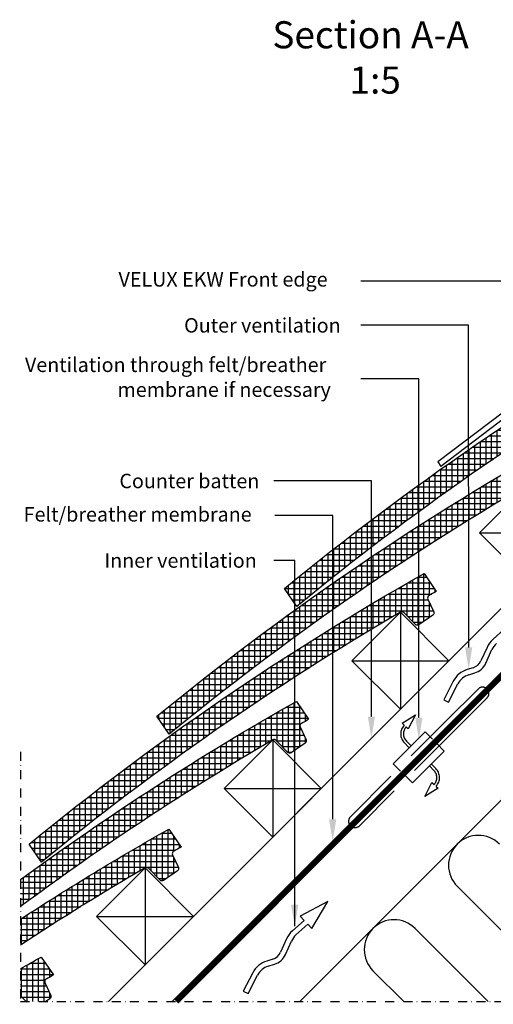
# Model space of a CAD drawing. Units: millimetres. Extents: x 2372 to 4274, y 10204 to 11437.
# Drawn here: x 2372 to 2634, y 10204 to 10748 of the extents above; entities that cross this region are included whole.
import ezdxf

# ---------------------------------------------------------------- set-up
doc = ezdxf.new("R2010")
doc.units = ezdxf.units.MM
for name, pattern in [('DASHDOT', [1, 0.5, -0.25, 0, -0.25]), ('DASHED', [0.75, 0.5, -0.25]), ('HIDDEN', [9.524999999999999, 6.35, -3.175])]:
    doc.linetypes.add(name, pattern=pattern)
for name, color, linetype in [('VELUX_FLASHING', 4, 'Continuous'), ('VELUX_HATCH', 1, 'Continuous'), ('VELUX_INFO', 7, 'Continuous'), ('VELUX_INSULATION', 1, 'Continuous'), ('VELUX_ROOFCONSTRUCTION', 7, 'Continuous'), ('VELUX_ROOFINGMATERIAL', 3, 'Continuous'), ('VELUX_TEXT_ENGLISH', 7, 'Continuous'), ('VELUX_UNDERROOF', 3, 'DASHED')]:
    doc.layers.add(name, color=color, linetype=linetype)
doc.styles.add('Verdana', font='verdana.ttf')
pattern_1 = [(90, (3395.629406644049, 9796.223617343678), (-3.125, 6.661338147750939e-16), []), (180, (3395.629406644049, 9796.223617343678), (-6.661338147750939e-16, -3.125), [])]
pattern_2 = [(90, (2138.354851716487, 9926.363731790752), (-3.125, 6.661338147750939e-16), []), (180, (2138.354851716487, 9926.363731790752), (-6.661338147750939e-16, -3.125), [])]

msp = doc.modelspace()

# ---------------------------------------------------------------- hatches: boundary and pattern name
at = {"layer": 'VELUX_HATCH'}
h = msp.add_hatch(dxfattribs=at)
h.set_pattern_fill('ANSI37', color=256, scale=25, angle=45, style=0)
h.set_pattern_definition(pattern_1)
h.paths.add_polyline_path([(2724.00827280175, 10562.01715287602), (2724.008134628996, 10562.01701470327, -0.3415205606924073), (2725.825776179131, 10561.7645885711), (2732.282977822479, 10555.16642783707, 0.3639702342662016), (2734.202076158384, 10554.97762959127), (2741.917443039369, 10560.25677345438, 0.3639702342661802), (2742.436620944484, 10562.11393190303), (2739.219906123139, 10569.21126378754, -0.3878438321549187), (2739.845504528727, 10571.13488098859, -0.0007601331998579662), (2743.894394419987, 10573.42566925987), (2737.092650443291, 10583.36628682425, 0.04304328338600451), (2518.388982347963, 10433.72102107329), (2525.190726324698, 10423.78040350893, -0.03962953662725541)])
h = msp.add_hatch(dxfattribs=at)
h.set_pattern_fill('ANSI37', color=256, scale=25, angle=45, style=0)
h.set_pattern_definition(pattern_1)
h.paths.add_polyline_path([(2653.297594683096, 10491.30647475737), (2653.29745651034, 10491.30633658461, -0.3415205606924755), (2655.115098060477, 10491.05391045244), (2661.572299703824, 10484.45574971842, 0.3639702342662016), (2663.491398039729, 10484.26695147262), (2671.206764920715, 10489.54609533572, 0.3639702342661801), (2671.725942825829, 10491.40325378437), (2668.509228004485, 10498.50058566889, -0.3878438321549098), (2669.134826410071, 10500.42420286993, -0.0007601331998579825), (2673.183716301332, 10502.71499114121), (2666.381972324637, 10512.6556087056, 0.04304328338600451), (2447.678304229308, 10363.01034295464), (2454.480048206043, 10353.06972539028, -0.03962953662725546)])
h = msp.add_hatch(dxfattribs=at)
h.set_pattern_fill('ANSI37', color=256, scale=25, angle=45, style=0)
h.set_pattern_definition(pattern_1)
h.paths.add_polyline_path([(2582.58691656444, 10420.59579663871), (2582.586778391686, 10420.59565846596, -0.3415205606924564), (2584.404419941823, 10420.34323233379), (2590.861621585169, 10413.74507159976, 0.3639702342662016), (2592.780719921074, 10413.55627335396), (2600.49608680206, 10418.83541721707, 0.3639702342661801), (2601.015264707174, 10420.69257566572), (2597.79854988583, 10427.78990755023, -0.3878438321549468), (2598.424148291417, 10429.71352475128, -0.0007601331998579569), (2602.473038182677, 10432.00431302256), (2595.671294205982, 10441.94493058694, 0.04304328338600451), (2376.967626110653, 10292.29966483598), (2383.769370087388, 10282.35904727162, -0.03962953662725534)])
h = msp.add_hatch(dxfattribs=at)
h.set_pattern_fill('ANSI37', color=256, scale=25, angle=45, style=0)
h.set_pattern_definition(pattern_1)
edge = h.paths.add_edge_path()
edge.add_line((2372.147005444392, 10272.62883502983), (2372.147005444392, 10257.72424257297))
edge.add_arc((3283.154207184755, 9028.51072231812), 1530.000000000047, 120.27184201440659, 126.5432593497253, ccw=False)
edge.add_line((2511.876238445785, 10349.88511852006), (2511.876100273032, 10349.8849803473))
edge.add_arc((2512.621692161302, 10348.58340716982), 1.50000000006738, 44.381400001157715, 119.8057641606373, ccw=False)
edge.add_line((2513.693741823168, 10349.63255421513), (2520.150943466514, 10343.03439348111))
edge.add_arc((2521.222993128319, 10344.08354052639), 1.499999999997235, 224.38140000183, 304.3814000018216)
edge.add_line((2522.070041802419, 10342.84559523531), (2529.785408683405, 10348.12473909841))
edge.add_arc((2528.938360009363, 10349.36268438955), 1.500000000012413, 304.3813999987847, 384.381399998777)
edge.add_line((2530.304586588519, 10349.98189754706), (2527.087871767176, 10357.07922943158))
edge.add_arc((2528.454098346322, 10357.69844258916), 1.500000000027494, 119.5874970504365, 204.3814000009598, ccw=False)
edge.add_arc((3283.154207184739, 9028.510722318311), 1529.999999999874, 119.41328738691399, 119.58749705023959, ccw=False)
edge.add_line((2531.762360064022, 10361.2936349039), (2524.960616087327, 10371.23425246829))
edge.add_arc((3283.154207184767, 9028.510722318118), 1542.000000000055, 119.4520457932996, 126.2135045382754)
h = msp.add_hatch(dxfattribs=at)
h.set_pattern_fill('ANSI37', color=256, scale=25, angle=45, style=0)
h.set_pattern_definition(pattern_2)
edge = h.paths.add_edge_path()
edge.add_line((2372.147005444392, 10250.72918084595), (2372.147005444392, 10236.39370615365))
edge.add_arc((3212.443529066107, 8957.800044199466), 1530.000000000051, 120.27184201440679, 123.31306661399671, ccw=False)
edge.add_line((2441.165560327132, 10279.1744404014), (2441.165422154375, 10279.17430222865))
edge.add_arc((2441.911014042646, 10277.87272905116), 1.500000000067532, 44.381400001109114, 119.8057641605877, ccw=False)
edge.add_line((2442.983063704513, 10278.92187609648), (2449.440265347859, 10272.32371536245))
edge.add_arc((2450.512315009664, 10273.37286240773), 1.499999999997235, 224.38140000183, 304.3814000018216)
edge.add_line((2451.359363683765, 10272.13491711665), (2459.074730564751, 10277.41406097976))
edge.add_arc((2458.227681890708, 10278.65200627089), 1.500000000012413, 304.3813999987847, 384.381399998777)
edge.add_line((2459.593908469864, 10279.27121942841), (2456.37719364852, 10286.36855131292))
edge.add_arc((2457.743420227668, 10286.9877644705), 1.500000000028936, 119.58749705046671, 204.3814000010087, ccw=False)
edge.add_arc((3212.443529066084, 8957.800044199206), 1530.000000000264, 119.4132873869057, 119.58749705023129, ccw=False)
edge.add_line((2461.051681945368, 10290.58295678525), (2454.249937968671, 10300.52357434963))
edge.add_arc((3212.443529066104, 8957.800044199472), 1542.000000000043, 119.4520457932995, 123.0205211557569)
h = msp.add_hatch(dxfattribs=at)
h.set_pattern_fill('ANSI37', color=256, scale=25, angle=45, style=0)
h.set_pattern_definition(pattern_2)
edge = h.paths.add_edge_path()
edge.add_line((2375.262426350826, 10205.15588537366), (2386.102414731221, 10205.15588537366))
edge.add_line((2386.102414731221, 10205.15588537366), (2388.364052446096, 10206.7033828611))
edge.add_arc((2387.517003772053, 10207.94132815224), 1.500000000012497, 304.3813999987847, 384.381399998777)
edge.add_line((2388.883230351209, 10208.56054130975), (2385.666515529866, 10215.65787319427))
edge.add_arc((2387.032742109011, 10216.27708635185), 1.500000000027168, 119.58749705048601, 204.3814000010302, ccw=False)
edge.add_arc((3141.732850947429, 8887.089366080252), 1530.000000000525, 119.41328738690021, 119.5874970502258, ccw=False)
edge.add_line((2390.341003826713, 10219.87227866659), (2383.539259850017, 10229.81289623098))
edge.add_arc((3141.732850947487, 8887.089366080923), 1541.999999999971, 119.4520457933027, 119.9393442656181)
edge.add_line((2372.147005444392, 10223.31600344496), (2372.14700544439, 10208.32558727459))
edge.add_arc((2371.200335924002, 10207.1620509325), 1.500000000066082, 44.38140000166112, 50.86771352273968, ccw=False)
edge.add_line((2372.272385585858, 10208.21119797782), (2375.262426350826, 10205.15588537366))

# ---------------------------------------------------------------- linework, layer by layer
at = {"layer": 'VELUX_FLASHING', "linetype": 'Continuous'}
for p, q in [((2761.946542492932, 10623.84497317548), (2603.315524401191, 10503.71814176082)), ((2768.897970079424, 10625.43938789447), (2604.909371825462, 10501.15773510595))]:
    msp.add_line(p, q, dxfattribs=at)
at = {"layer": 'VELUX_FLASHING'}
msp.add_line((2603.315524401191, 10503.71814176082), (2604.909371825462, 10501.15773510595), dxfattribs=at)
at = {"layer": 'VELUX_INFO', "color": 1, "linetype": 'DASHDOT', "ltscale": 10}
for p, q in [((2372.147005444392, 10343.25588537366), (2372.147005444392, 10205.15588537366)), ((2372.147005444388, 10205.15588537366), (2892.841758221391, 10205.15588537366))]:
    msp.add_line(p, q, dxfattribs=at)
at = {"layer": 'VELUX_INSULATION'}
for p, q in [((2526.953137992551, 10205.15588537366), (2669.467830851126, 10347.67057823223)), ((2614.059567026572, 10268.92779062852), (2677.831472281439, 10205.15588537366)), ((2631.162424723127, 10205.15588537366), (2590.725043247418, 10245.59326684937)), ((2567.39051946826, 10222.25874307021), (2584.493377164815, 10205.15588537366))]:
    msp.add_line(p, q, dxfattribs=at)
for centre, radius, start, end in [((2625.72682891615, 10280.5950525181), 16.49999999999893, 45, 225), ((2579.057781357839, 10233.92600495979), 16.50000000000021, 44.99999999999554, 224.9999999999955)]:
    msp.add_arc(centre, radius, start, end, dxfattribs=at)
at = {"layer": 'VELUX_ROOFCONSTRUCTION'}
for p, q in [((2456.242459204675, 10205.15588537366), (2842.448520494426, 10591.36194666341)), ((2420.887120814569, 10205.15588537366), (2745.8853678158, 10530.15413237489)), ((2626.427398825188, 10464.43627889946), (2680.167514195366, 10464.43627889946)), ((2582.586778391622, 10420.59565846589), (2582.586778391621, 10366.85554309572)), ((2640.280111548003, 10411.26660612499), (2633.767383022801, 10405.46607861909)), ((2630.557076411627, 10401.08946590359), (2627.22088875824, 10393.66986130117)), ((2629.957016707453, 10392.43957521837), (2633.293204360842, 10399.85917982079)), ((2555.716720706534, 10393.7256007808), (2609.456836076711, 10393.72560078081)), ((2622.894380325428, 10389.84982633536), (2619.534145275691, 10388.81635362027)), ((2620.416055325126, 10385.94890969498), (2623.776290374864, 10386.98238241006)), ((2611.799816378461, 10382.3456160255), (2606.549136729675, 10372.15618953905)), ((2609.21589190924, 10370.78199275101), (2614.466571558027, 10380.97141923746)), ((2606.549136729675, 10372.15618953905), (2609.21589190924, 10370.78199275101)), ((2511.876100272968, 10349.88498034724), (2511.876100272967, 10296.14486497706)), ((2485.006042587879, 10323.01492266215), (2538.746157958056, 10323.01492266215)), ((2519.611197836107, 10303.87996239519), (2480.013218089659, 10264.28198264875)), ((2441.165422154314, 10279.17430222858), (2441.165422154312, 10225.43418685841)), ((2542.368491468593, 10260.49135159861), (2527.044110030269, 10252.34714776334)), ((2533.587732789862, 10245.59507987146), (2542.368491468593, 10260.49135159861)), ((2414.295364469224, 10252.3042445435), (2468.035479839402, 10252.3042445435)), ((2527.044110030269, 10252.34714776334), (2529.267128753161, 10250.05331544853)), ((2529.267128753161, 10250.05331544853), (2522.754400227959, 10244.25278794263)), ((2524.749688189977, 10242.0125143101), (2531.356786767132, 10247.89709200786)), ((2531.356786767132, 10247.89709200786), (2533.587732789862, 10245.59507987146)), ((2519.544093616785, 10239.87617522713), (2516.207905963398, 10232.45657062471)), ((2518.94403391261, 10231.22628454191), (2522.280221565999, 10238.64588914433)), ((2511.881397530586, 10228.6365356589), (2508.521162480849, 10227.60306294381)), ((2509.403072530284, 10224.73561901852), (2512.763307580022, 10225.7690917336)), ((2500.786833583619, 10221.13232534904), (2495.536153934832, 10210.94289886259)), ((2498.202909114398, 10209.56870207455), (2503.453588763185, 10219.758128561)), ((2495.536153934832, 10210.94289886259), (2498.202909114398, 10209.56870207455))]:
    msp.add_line(p, q, dxfattribs=at)
at = {"layer": 'VELUX_ROOFCONSTRUCTION', "linetype": 'HIDDEN', "ltscale": 5}
for p, q in [((2607.940503872348, 10360.38946327804), (2625.618173402012, 10378.06713280771)), ((2630.567920870318, 10373.1173853394), (2612.890251340654, 10355.43971580974)), ((2554.907495283357, 10307.35645468905), (2607.940503872348, 10360.38946327804)), ((2583.546454760418, 10359.24476745544), (2590.944874233813, 10363.71841785322)), ((2590.944874233813, 10363.71841785322), (2586.958976887775, 10356.01103159124)), ((2612.890251340654, 10355.43971580974), (2559.857242751663, 10302.40670722075)), ((2596.27324198277, 10354.37905563796), (2578.595572453107, 10336.70138610829)), ((2584.709900904428, 10358.1422756967), (2583.546454760418, 10359.24476745544)), ((2586.958976887775, 10356.01103159124), (2585.799664858322, 10357.10960582682)), ((2600.339105974593, 10350.31319164613), (2596.27324198277, 10354.37905563796)), ((2585.902812413394, 10349.29315864848), (2588.368302008048, 10346.82766905383)), ((2584.842152241614, 10348.2324984767), (2587.307641836268, 10345.76700888205)), ((2589.202174170905, 10326.09478439049), (2606.879843700569, 10343.77245392016)), ((2606.879843700569, 10343.77245392016), (2602.813979708746, 10347.83831791198)), ((2578.595572453107, 10336.70138610829), (2582.661436444929, 10332.63552211647)), ((2601.117588981289, 10333.07922001157), (2598.652099386635, 10335.54470960622)), ((2602.179189785584, 10334.14082081587), (2599.71370019093, 10336.60631041052)), ((2585.136310179083, 10330.16064838232), (2589.202174170905, 10326.09478439049)), ((2596.075527160872, 10318.65396080683), (2600.061424506908, 10326.36134706881)), ((2603.473946634267, 10323.12761120461), (2596.075527160872, 10318.65396080683)), ((2600.061424506908, 10326.36134706881), (2601.220736536362, 10325.26277283323)), ((2602.310500490256, 10324.23010296335), (2603.473946634267, 10323.12761120461))]:
    msp.add_line(p, q, dxfattribs=at)
at = {"layer": 'VELUX_ROOFCONSTRUCTION'}
for points in [[(2653.297456510276, 10437.56622121437), (2626.427398825188, 10464.43627889946), (2653.297456510277, 10491.30633658455), (2680.167514195366, 10464.43627889946)], [(2582.586778391621, 10366.85554309572), (2555.716720706534, 10393.7256007808), (2582.586778391622, 10420.59565846589), (2609.456836076711, 10393.72560078081)], [(2511.876100272967, 10296.14486497706), (2485.006042587879, 10323.01492266215), (2511.876100272968, 10349.88498034724), (2538.746157958056, 10323.01492266215)], [(2441.165422154312, 10225.43418685841), (2414.295364469224, 10252.3042445435), (2441.165422154314, 10279.17430222858), (2468.035479839402, 10252.3042445435)]]:
    msp.add_lwpolyline(points, close=True, dxfattribs=at)
for centre, radius, start, end in [((2642.413630858218, 10395.75822621145), 13.00000000000317, 131.6896897009058, 155.7891746336886), ((2642.413630858221, 10395.75822621146), 10.00000000000174, 131.6896897009437, 155.7891746337269), ((2620.836590210076, 10396.54052882771), 6.999999999999856, 287.0957853330181, 335.7891746337155), ((2620.836590210077, 10396.54052882771), 9.999999999999442, 287.0957853330161, 335.7891746337091), ((2623.355755489913, 10376.39076327733), 12.99999999999899, 107.0957853330094, 152.7376457766846), ((2623.355755489913, 10376.39076327734), 9.999999999998362, 107.0957853330192, 152.737645776698), ((2531.400648063376, 10234.54493553499), 13.00000000000317, 131.6896897009497, 155.7891746336972), ((2531.400648063374, 10234.54493553499), 9.999999999998337, 131.6896897009497, 155.7891746336972), ((2509.823607415236, 10235.32723815125), 6.999999999997782, 287.0957853330055, 335.7891746336972), ((2509.823607415235, 10235.32723815125), 9.999999999999442, 287.0957853330304, 335.7891746336972), ((2512.342772695071, 10215.17747260087), 12.99999999999899, 107.0957853330304, 152.7376457767098), ((2512.342772695071, 10215.17747260087), 9.999999999998362, 107.0957853330304, 152.7376457767098)]:
    msp.add_arc(centre, radius, start, end, dxfattribs=at)
at = {"layer": 'VELUX_ROOFCONSTRUCTION', "linetype": 'HIDDEN', "ltscale": 5}
for centre, radius, start, end in [((2628.093047136165, 10375.59225907355), 3.499999999999305, 314.9999999999843, 135), ((2589.863989140249, 10353.25433537534), 7.101949850074613, 136.5120876332186, 224.9999999999901), ((2589.863989140249, 10353.25433537534), 5.601949850074613, 136.5120876332186, 224.9999999999901), ((2597.156412254434, 10329.11804328472), 5.601949850074943, 316.5120876332217, 44.99999999999669), ((2597.158511825273, 10329.11807121), 7.101775889478381, 316.5063580719305, 45.01181833037921), ((2557.38236901751, 10304.8815809549), 3.499999999999948, 135.0000000000053, 315.0000000000106)]:
    msp.add_arc(centre, radius, start, end, dxfattribs=at)
at = {"layer": 'VELUX_ROOFINGMATERIAL'}
for points in [[(2739.845504528791, 10571.13488098855, 0.3878438321511673), (2739.219906123139, 10569.21126378754), (2742.436620944484, 10562.11393190303, -0.3639702342661802), (2741.917443039369, 10560.25677345438), (2734.202076158384, 10554.97762959127, -0.3639702342662016), (2732.282977822479, 10555.16642783707), (2725.825776179131, 10561.7645885711, 0.343795253735427), (2723.997561144268, 10562.01090049035, 0.03962750682694034), (2525.190726324698, 10423.78040350893), (2518.388982347963, 10433.72102107329, -0.04304328338600451), (2737.092650443291, 10583.36628682425), (2743.894394419987, 10573.42566925987, 0.0007601331998941061), (2739.845504528534, 10571.13488098848)], [(2669.134826410137, 10500.4242028699, 0.3878438321511673), (2668.509228004485, 10498.50058566889), (2671.725942825829, 10491.40325378437, -0.3639702342661802), (2671.206764920715, 10489.54609533572), (2663.491398039729, 10484.26695147262, -0.3639702342662016), (2661.572299703824, 10484.45574971842), (2655.115098060477, 10491.05391045244, 0.343795253735427), (2653.286883025613, 10491.3002223717, 0.03962750682694034), (2454.480048206043, 10353.06972539028), (2447.678304229308, 10363.01034295464, -0.04304328338600451), (2666.381972324637, 10512.6556087056), (2673.183716301332, 10502.71499114121, 0.0007601331998941061), (2669.134826409879, 10500.42420286982)], [(2598.424148291482, 10429.71352475124, 0.3878438321511673), (2597.79854988583, 10427.78990755023), (2601.015264707174, 10420.69257566572, -0.3639702342661802), (2600.49608680206, 10418.83541721707), (2592.780719921074, 10413.55627335396, -0.3639702342662016), (2590.861621585169, 10413.74507159976), (2584.404419941823, 10420.34323233379, 0.343795253735427), (2582.576204906959, 10420.58954425304, 0.03962750682694034), (2383.769370087388, 10282.35904727162), (2376.967626110653, 10292.29966483598, -0.04304328338600451), (2595.671294205982, 10441.94493058694), (2602.473038182677, 10432.00431302256, 0.0007601331998941061), (2598.424148291224, 10429.71352475117)], [(2372.147005444392, 10272.62883502983, -0.02951099188816207), (2524.960616087327, 10371.23425246829), (2531.762360064022, 10361.2936349039, 0.0007601331998941061), (2527.71347017257, 10359.00284663251)], [(2527.713470172827, 10359.00284663259, 0.3878438321511689), (2527.087871767175, 10357.07922943158), (2530.304586588519, 10349.98189754706, -0.3639702342661802), (2529.785408683405, 10348.12473909841), (2522.070041802419, 10342.84559523531, -0.3639702342662016), (2520.150943466514, 10343.03439348111), (2513.693741823168, 10349.63255421513, 0.343795253735427), (2511.865526788304, 10349.87886613439, 0.02736902434195565), (2372.147005444392, 10257.72424257298, 0.02736902434195565)], [(2372.147005444392, 10250.72918084595, -0.01557166949472044), (2454.249937968672, 10300.52357434963), (2461.051681945368, 10290.58295678525, 0.0007601331998941061), (2457.002792053916, 10288.29216851386)], [(2457.002792054173, 10288.29216851393, 0.3878438321509015), (2456.37719364852, 10286.36855131292), (2459.593908469864, 10279.27121942841, -0.3639702342661802), (2459.074730564751, 10277.41406097976), (2451.359363683765, 10272.13491711665, -0.3639702342662016), (2449.44026534786, 10272.32371536245), (2442.983063704513, 10278.92187609648, 0.343795253735427), (2441.154848669649, 10279.16818801573, 0.01326859760962378), (2372.147005444392, 10236.39370615365, 0.01326859760962378)], [(2372.147005444392, 10223.31600344496, -0.002126243899639928), (2383.539259850017, 10229.81289623098), (2390.341003826713, 10219.87227866659, 0.0007601331998941061), (2386.292113935261, 10217.58149039521)], [(2386.292113935518, 10217.58149039528, 0.3878438321511632), (2385.666515529866, 10215.65787319427), (2388.883230351209, 10208.56054130975, -0.3639702342661802), (2388.364052446096, 10206.7033828611), (2386.10241473122, 10205.15588537366)], [(2375.262426350829, 10205.15588537366), (2372.272385585858, 10208.21119797782, 0.02830944080638714), (2372.147005444391, 10208.32558727459)]]:
    msp.add_lwpolyline(points, format="xyb", dxfattribs=at)
at = {"layer": 'VELUX_TEXT_ENGLISH'}
for points in [[(2639.326104041641, 10544.10126872945), (2639.326104041641, 10603.69337682341), (2560.719783633322, 10603.69337682341)], [(2620.399527784326, 10401.06670031572), (2620.364934624459, 10579.33063707684), (2560.719783633322, 10579.33063707684)], [(2592.824591377729, 10362.28257552273), (2592.824591377729, 10549.64458794388), (2560.719783633322, 10549.64458794388)], [(2566.525091274234, 10362.79385583332), (2566.525091274234, 10493.23868488708), (2512.548129276488, 10493.23868488708)], [(2545.076636796297, 10305.98137627481), (2545.198266558523, 10474.06435999849), (2512.95237039478, 10474.06435999849)], [(2524.025091274234, 10246.81100639391), (2524.025091274234, 10449.23508254947), (2512.548129276488, 10449.23508254946)]]:
    msp.add_lwpolyline(points, dxfattribs=at)
for points in [[(2622.399527746668, 10401.06708842741), (2620.401856454488, 10389.06670054167), (2618.399527821983, 10401.06631220403)], [(2568.525091274234, 10362.79385583332), (2566.525091274234, 10350.79385583332), (2564.525091274234, 10362.79385583332)], [(2594.824591377729, 10362.28257552273), (2592.824591377729, 10350.28257552273), (2590.824591377729, 10362.28257552273)], [(2547.076636272658, 10305.9799290167), (2545.067953247658, 10293.98137941664), (2543.076637319936, 10305.98282353292)], [(2526.025091274234, 10258.81100639391), (2524.025091274234, 10246.81100639391), (2522.025091274234, 10258.81100639391)]]:
    msp.add_solid(points, dxfattribs=at)
at = {"layer": 'VELUX_UNDERROOF', "ltscale": 10, "const_width": 3}
msp.add_lwpolyline([(2797.824780265208, 10635.83366019448), (2843.557990769161, 10590.25182689396), (2843.557990769161, 10590.25182689396), (2458.493336135063, 10205.15588537366)], dxfattribs=at)

# ---------------------------------------------------------------- texts
at = {"layer": 'VELUX_TEXT_ENGLISH', "style": 'Verdana'}
for s, height, p in [('Section A-A', 15, (2511.678611265171, 10732.44911636745)), ('1:5', 15, (2554.422063246366, 10707.39874699203)), ('VELUX EKW Front edge', 8, (2426.455495726578, 10600.69292909563)), ('Outer ventilation', 8, (2462.780546095953, 10575.23392787603)), ('Ventilation through felt/breather', 8, (2374.624736827988, 10553.41803768644)), ('membrane if necessary', 8, (2425.896731455255, 10539.67100388299)), ('Counter batten', 8, (2426.914796998342, 10489.14197568628)), ('Felt/breather membrane', 8, (2373.896664023191, 10470.70102890379)), ('Inner ventilation', 8, (2418.624669395924, 10445.13837334866))]:
    msp.add_text(s, height=height, dxfattribs=at).set_placement(p)

doc.saveas('drawing.dxf')
